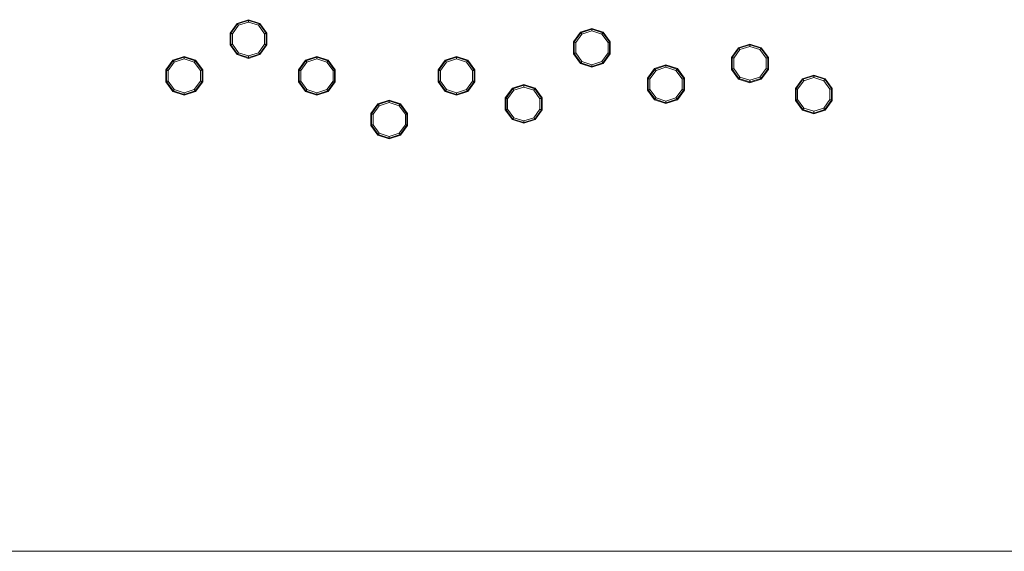
# Model space of a CAD drawing. Units: millimetres. Extents: x 2127 to 36727, y 5293 to 10592.
# Drawn here: x 10777 to 15102, y 5293 to 7629 of the extents above; entities that cross this region are included whole.
import ezdxf

# ---------------------------------------------------------------- set-up
doc = ezdxf.new("R2010")
doc.units = ezdxf.units.MM
for name, color, linetype, lineweight in [('mål', 3, 'Continuous', 13), ('omkreds 2', 7, 'Continuous', 9), ('robinia', 32, 'Continuous', 9)]:
    doc.layers.add(name, color=color, linetype=linetype, lineweight=lineweight)

# ---------------------------------------------------------------- blocks, each defined once
blk = doc.blocks.new('LE 20520 - Robinia balancepæle 10 stk - 3D-flat-1')
at = {"layer": 'robinia', "lineweight": 20, "flags": 128}
for points in [[(1902, -63.1), (1872.2, -104), (1824.1, -119.7), (1776, -104), (1746.3, -63.1), (1746.3, -12.5), (1776, 28.5), (1824.1, 44.1), (1872.2, 28.5), (1902, -12.5)], [(1774.2, 31), (1743.4, -11.5)], [(1867.9, 22.5), (1824.1, 36.7), (1780.4, 22.5), (1753.3, -14.8), (1753.3, -60.8), (1780.4, -98), (1824.1, -112.3), (1867.9, -98), (1894.9, -60.8), (1894.9, -14.8), (1867.9, 22.5)], [(1904.9, -11.5), (1874.1, 31)], [(3410.2, -101.4), (3380.5, -142.4), (3332.4, -158), (3284.3, -142.4), (3254.5, -101.4), (3254.5, -50.8), (3284.3, -9.9), (3332.4, 5.8), (3380.5, -9.9), (3410.2, -50.8)], [(1743.4, -64), (1743.4, -11.5), (1743.4, -64), (1774.2, -106.5)], [(1904.9, -64), (1904.9, -11.5)], [(3251.6, -49.9), (3282.4, -7.4), (3251.6, -49.9), (3251.6, -102.4)], [(3376.1, -15.9), (3332.4, -1.6), (3288.6, -15.9), (3261.6, -53.1), (3261.6, -99.1), (3288.6, -136.4), (3332.4, -150.6), (3376.1, -136.4), (3403.1, -99.1), (3403.1, -53.1), (3376.1, -15.9)], [(3413.1, -49.9), (3382.3, -7.4)], [(1874.1, -106.5), (1904.9, -64)], [(3413.1, -102.4), (3413.1, -49.9)], [(3976.7, -76), (3945.9, -118.5)], [(4104.5, -170.1), (4074.7, -211.1), (4026.6, -226.7), (3978.5, -211.1), (3948.8, -170.1), (3948.8, -119.5), (3978.5, -78.5), (4026.6, -62.9), (4074.7, -78.5), (4104.5, -119.5)], [(4070.4, -84.6), (4026.6, -70.3), (3982.9, -84.6), (3955.9, -121.8), (3955.9, -167.8), (3982.9, -205.1), (4026.6, -219.3), (4070.4, -205.1), (4097.4, -167.8), (4097.4, -121.8), (4070.4, -84.6)], [(4107.4, -118.5), (4076.6, -76)], [(1619.7, -225), (1589.9, -266), (1541.8, -281.6), (1493.7, -266), (1464, -225), (1464, -174.4), (1493.7, -133.4), (1541.8, -117.8), (1589.9, -133.4), (1619.7, -174.4)], [(1585.6, -139.4), (1541.8, -125.2), (1498.1, -139.4), (1471, -176.7), (1471, -222.7), (1498.1, -259.9), (1541.8, -274.2), (1585.6, -259.9), (1612.6, -222.7), (1612.6, -176.7), (1585.6, -139.4)], [(1541.8, -114.7), (1491.9, -130.9)], [(1591.8, -130.9), (1541.8, -114.7)], [(1774.2, -106.5), (1824.1, -122.8)], [(2202.4, -225), (2172.7, -266), (2124.6, -281.6), (2076.5, -266), (2046.7, -225), (2046.7, -174.4), (2076.5, -133.4), (2124.6, -117.8), (2172.7, -133.4), (2202.4, -174.4)], [(2168.3, -139.4), (2124.6, -125.2), (2080.8, -139.4), (2053.8, -176.7), (2053.8, -222.7), (2080.8, -259.9), (2124.6, -274.2), (2168.3, -259.9), (2195.3, -222.7), (2195.3, -176.7), (2168.3, -139.4)], [(2781.4, -139.4), (2737.6, -125.2), (2693.9, -139.4), (2666.9, -176.7), (2666.9, -222.7), (2693.9, -259.9), (2737.6, -274.2), (2781.4, -259.9), (2808.4, -222.7), (2808.4, -176.7), (2781.4, -139.4)], [(2737.6, -114.7), (2687.7, -130.9)], [(2787.6, -130.9), (2737.6, -114.7)], [(3251.6, -102.4), (3282.4, -144.9)], [(3382.3, -144.9), (3413.1, -102.4)], [(3945.9, -171.1), (3945.9, -118.5), (3945.9, -171.1), (3976.7, -213.6)], [(4107.4, -171.1), (4107.4, -118.5)], [(1491.9, -130.9), (1461.1, -173.4)], [(1622.6, -173.4), (1591.8, -130.9)], [(2074.6, -130.9), (2043.8, -173.4)], [(2205.3, -173.4), (2174.5, -130.9)], [(2687.7, -130.9), (2656.9, -173.4)], [(2818.4, -173.4), (2787.6, -130.9)], [(3282.4, -144.9), (3332.4, -161.1)], [(3607.9, -167.8), (3577, -210.3)], [(3735.6, -261.8), (3705.9, -302.8), (3657.8, -318.4), (3609.7, -302.8), (3580, -261.8), (3580, -211.2), (3609.7, -170.3), (3657.8, -154.6), (3705.9, -170.3), (3735.6, -211.2)], [(3701.5, -176.3), (3657.8, -162), (3614, -176.3), (3587, -213.5), (3587, -259.5), (3614, -296.8), (3657.8, -311), (3701.5, -296.8), (3728.6, -259.5), (3728.6, -213.5), (3701.5, -176.3)], [(3738.6, -210.3), (3707.7, -167.8)], [(4076.6, -213.6), (4107.4, -171.1)], [(1461.1, -225.9), (1461.1, -173.4), (1461.1, -225.9), (1491.9, -268.4)], [(1622.6, -225.9), (1622.6, -173.4)], [(2043.8, -225.9), (2043.8, -173.4), (2043.8, -225.9), (2074.6, -268.4)], [(2205.3, -225.9), (2205.3, -173.4)], [(2656.9, -225.9), (2656.9, -173.4), (2656.9, -225.9), (2687.7, -268.4)], [(2818.4, -225.9), (2818.4, -173.4)], [(3577, -262.8), (3577, -210.3), (3577, -262.8), (3607.9, -305.3)], [(3738.6, -262.8), (3738.6, -210.3)], [(3976.7, -213.6), (4026.6, -229.8)], [(4257.1, -212.4), (4226.3, -254.9)], [(4350.8, -220.9), (4307, -206.7), (4263.3, -220.9), (4236.2, -258.1), (4236.2, -304.2), (4263.3, -341.4), (4307, -355.6), (4350.8, -341.4), (4377.8, -304.2), (4377.8, -258.1), (4350.8, -220.9)], [(4307, -196.2), (4257.1, -212.4)], [(4357, -212.4), (4307, -196.2)], [(4387.8, -254.9), (4357, -212.4)], [(1591.8, -268.4), (1622.6, -225.9)], [(2174.5, -268.4), (2205.3, -225.9)], [(2787.6, -268.4), (2818.4, -225.9)], [(2983, -254.5), (2952.1, -297)], [(3110.8, -348.6), (3081, -389.5), (3032.9, -405.2), (2984.8, -389.5), (2955.1, -348.6), (2955.1, -297.9), (2984.8, -257), (3032.9, -241.3), (3081, -257), (3110.8, -297.9)], [(3076.7, -263), (3032.9, -248.8), (2989.2, -263), (2962.1, -300.2), (2962.1, -346.3), (2989.2, -383.5), (3032.9, -397.7), (3076.7, -383.5), (3103.7, -346.3), (3103.7, -300.2), (3076.7, -263)], [(3113.7, -297), (3082.8, -254.5)], [(4226.3, -307.4), (4226.3, -254.9), (4226.3, -307.4), (4257.1, -349.9)], [(4387.8, -307.4), (4387.8, -254.9)], [(1491.9, -268.4), (1541.8, -284.7)], [(1541.8, -284.7), (1591.8, -268.4)], [(2074.6, -268.4), (2124.6, -284.7)], [(2687.7, -268.4), (2737.6, -284.7)], [(2737.6, -284.7), (2787.6, -268.4)], [(2952.1, -349.5), (2952.1, -297), (2952.1, -349.5), (2983, -392)], [(3113.7, -349.5), (3113.7, -297)], [(3707.7, -305.3), (3738.6, -262.8)], [(2392.2, -322.7), (2361.4, -365.2)], [(2520, -416.7), (2490.3, -457.7), (2442.1, -473.3), (2394, -457.7), (2364.3, -416.7), (2364.3, -366.1), (2394, -325.2), (2442.1, -309.5), (2490.3, -325.2), (2520, -366.1)], [(2485.9, -331.2), (2442.1, -316.9), (2398.4, -331.2), (2371.4, -368.4), (2371.4, -414.4), (2398.4, -451.7), (2442.1, -465.9), (2485.9, -451.7), (2512.9, -414.4), (2512.9, -368.4), (2485.9, -331.2)], [(2522.9, -365.2), (2492.1, -322.7)], [(3607.9, -305.3), (3657.8, -321.5)], [(4357, -349.9), (4387.8, -307.4)], [(2361.4, -417.7), (2361.4, -365.2), (2361.4, -417.7), (2392.2, -460.2)], [(2522.9, -417.7), (2522.9, -365.2)], [(3082.8, -392), (3113.7, -349.5)], [(4257.1, -349.9), (4307, -366.1)], [(4307, -366.1), (4357, -349.9)], [(2492.1, -460.2), (2522.9, -417.7)], [(2983, -392), (3032.9, -408.2)], [(2392.2, -460.2), (2442.1, -476.4)]]:
    blk.add_lwpolyline(points, close=True, dxfattribs=at)
for points in [[(1824.1, 36.7), (1824.1, 37.8), (1824.1, 38.9), (1824.1, 40), (1824.1, 41), (1824.1, 42), (1824.1, 42.9), (1824.1, 43.7), (1824.1, 44.5), (1824.1, 45.2), (1824.1, 45.8), (1824.1, 46.3), (1824.1, 46.7), (1824.1, 47), (1824.1, 47.2), (1824.1, 47.2), (1874.1, 31), (1824.1, 47.2), (1774.2, 31), (1824.1, 47.2)], [(1780.4, 22.5), (1779.8, 23.4), (1779.1, 24.2), (1778.5, 25.1), (1777.9, 25.9), (1777.3, 26.7), (1776.8, 27.5), (1776.2, 28.2), (1775.8, 28.8), (1775.4, 29.4), (1775, 29.8), (1774.8, 30.3), (1774.5, 30.6), (1774.4, 30.8), (1774.2, 30.9), (1774.2, 31)], [(1867.9, 22.5), (1868.5, 23.4), (1869.2, 24.2), (1869.8, 25.1), (1870.4, 25.9), (1871, 26.7), (1871.5, 27.5), (1872, 28.2), (1872.5, 28.8), (1872.9, 29.4), (1873.2, 29.8), (1873.5, 30.3), (1873.8, 30.6), (1873.9, 30.8), (1874, 30.9), (1874.1, 31)], [(3332.4, -1.6), (3332.4, -0.5), (3332.4, 0.5), (3332.4, 1.6), (3332.4, 2.6), (3332.4, 3.6), (3332.4, 4.5), (3332.4, 5.4), (3332.4, 6.2), (3332.4, 6.9), (3332.4, 7.5), (3332.4, 8), (3332.4, 8.4), (3332.4, 8.7), (3332.4, 8.8), (3332.4, 8.9), (3382.3, -7.4), (3332.4, 8.9), (3282.4, -7.4), (3332.4, 8.9)], [(1753.3, -14.8), (1752.3, -14.4), (1751.3, -14.1), (1750.3, -13.7), (1749.3, -13.4), (1748.4, -13.1), (1747.5, -12.8), (1746.7, -12.6), (1745.9, -12.3), (1745.3, -12.1), (1744.7, -11.9), (1744.2, -11.8), (1743.9, -11.7), (1743.6, -11.6), (1743.4, -11.5), (1743.4, -11.5)], [(1894.9, -14.8), (1896, -14.4), (1897, -14.1), (1898, -13.7), (1899, -13.4), (1899.9, -13.1), (1900.8, -12.8), (1901.6, -12.6), (1902.3, -12.3), (1903, -12.1), (1903.6, -11.9), (1904.1, -11.8), (1904.4, -11.7), (1904.7, -11.6), (1904.9, -11.5), (1904.9, -11.5)], [(3288.6, -15.9), (3288, -15), (3287.3, -14.1), (3286.7, -13.2), (3286.1, -12.4), (3285.5, -11.6), (3285, -10.9), (3284.5, -10.2), (3284, -9.5), (3283.6, -9), (3283.3, -8.5), (3283, -8.1), (3282.7, -7.8), (3282.6, -7.5), (3282.5, -7.4), (3282.4, -7.4)], [(3376.1, -15.9), (3376.7, -15), (3377.4, -14.1), (3378, -13.2), (3378.6, -12.4), (3379.2, -11.6), (3379.7, -10.9), (3380.2, -10.2), (3380.7, -9.5), (3381.1, -9), (3381.5, -8.5), (3381.7, -8.1), (3382, -7.8), (3382.1, -7.5), (3382.3, -7.4), (3382.3, -7.4)], [(1753.3, -60.8), (1752.3, -61.1), (1751.3, -61.5), (1750.3, -61.8), (1749.3, -62.1), (1748.4, -62.4), (1747.5, -62.7), (1746.7, -63), (1745.9, -63.2), (1745.3, -63.4), (1744.7, -63.6), (1744.2, -63.8), (1743.9, -63.9), (1743.6, -64), (1743.4, -64), (1743.4, -64)], [(1894.9, -60.8), (1896, -61.1), (1897, -61.5), (1898, -61.8), (1899, -62.1), (1899.9, -62.4), (1900.8, -62.7), (1901.6, -63), (1902.3, -63.2), (1903, -63.4), (1903.6, -63.6), (1904.1, -63.8), (1904.4, -63.9), (1904.7, -64), (1904.9, -64), (1904.9, -64)], [(3261.6, -53.1), (3260.5, -52.8), (3259.5, -52.4), (3258.5, -52.1), (3257.5, -51.8), (3256.6, -51.5), (3255.7, -51.2), (3254.9, -50.9), (3254.2, -50.7), (3253.5, -50.5), (3252.9, -50.3), (3252.4, -50.1), (3252.1, -50), (3251.8, -49.9), (3251.6, -49.9), (3251.6, -49.9)], [(3403.1, -53.1), (3404.2, -52.8), (3405.2, -52.4), (3406.2, -52.1), (3407.2, -51.8), (3408.1, -51.5), (3409, -51.2), (3409.8, -50.9), (3410.6, -50.7), (3411.2, -50.5), (3411.8, -50.3), (3412.3, -50.1), (3412.6, -50), (3412.9, -49.9), (3413.1, -49.9), (3413.1, -49.9)], [(4026.6, -70.3), (4026.6, -69.2), (4026.6, -68.1), (4026.6, -67.1), (4026.6, -66), (4026.6, -65.1), (4026.6, -64.2), (4026.6, -63.3), (4026.6, -62.5), (4026.6, -61.8), (4026.6, -61.2), (4026.6, -60.7), (4026.6, -60.3), (4026.6, -60), (4026.6, -59.9), (4026.6, -59.8), (4076.6, -76), (4026.6, -59.8), (3976.7, -76), (4026.6, -59.8)], [(3982.9, -84.6), (3982.3, -83.7), (3981.6, -82.8), (3981, -81.9), (3980.4, -81.1), (3979.8, -80.3), (3979.3, -79.5), (3978.8, -78.8), (3978.3, -78.2), (3977.9, -77.7), (3977.6, -77.2), (3977.3, -76.8), (3977, -76.5), (3976.9, -76.2), (3976.7, -76.1), (3976.7, -76)], [(4070.4, -84.6), (4071, -83.7), (4071.7, -82.8), (4072.3, -81.9), (4072.9, -81.1), (4073.5, -80.3), (4074, -79.5), (4074.5, -78.8), (4075, -78.2), (4075.4, -77.7), (4075.7, -77.2), (4076, -76.8), (4076.3, -76.5), (4076.4, -76.2), (4076.5, -76.1), (4076.6, -76)], [(1541.8, -125.2), (1541.8, -124.1), (1541.8, -123), (1541.8, -121.9), (1541.8, -120.9), (1541.8, -119.9), (1541.8, -119), (1541.8, -118.2), (1541.8, -117.4), (1541.8, -116.7), (1541.8, -116.1), (1541.8, -115.6), (1541.8, -115.2), (1541.8, -114.9), (1541.8, -114.7), (1541.8, -114.7)], [(1780.4, -98), (1779.8, -98.9), (1779.1, -99.8), (1778.5, -100.7), (1777.9, -101.5), (1777.3, -102.3), (1776.8, -103), (1776.2, -103.7), (1775.8, -104.3), (1775.4, -104.9), (1775, -105.4), (1774.8, -105.8), (1774.5, -106.1), (1774.4, -106.4), (1774.2, -106.5), (1774.2, -106.5)], [(1867.9, -98), (1868.5, -98.9), (1869.2, -99.8), (1869.8, -100.7), (1870.4, -101.5), (1871, -102.3), (1871.5, -103), (1872, -103.7), (1872.5, -104.3), (1872.9, -104.9), (1873.2, -105.4), (1873.5, -105.8), (1873.8, -106.1), (1873.9, -106.4), (1874, -106.5), (1874.1, -106.5), (1824.1, -122.8), (1824.1, -122.7), (1824.1, -122.5), (1824.1, -122.2), (1824.1, -121.8), (1824.1, -121.4), (1824.1, -120.8), (1824.1, -120.1), (1824.1, -119.3), (1824.1, -118.4), (1824.1, -117.5), (1824.1, -116.5), (1824.1, -115.5), (1824.1, -114.4), (1824.1, -113.4), (1824.1, -112.3)], [(1874.1, -106.5), (1824.1, -122.8)], [(2124.6, -125.2), (2124.6, -124.1), (2124.6, -123), (2124.6, -121.9), (2124.6, -120.9), (2124.6, -119.9), (2124.6, -119), (2124.6, -118.2), (2124.6, -117.4), (2124.6, -116.7), (2124.6, -116.1), (2124.6, -115.6), (2124.6, -115.2), (2124.6, -114.9), (2124.6, -114.7), (2124.6, -114.7), (2174.5, -130.9), (2124.6, -114.7), (2074.6, -130.9), (2124.6, -114.7)], [(2737.7, -281.6), (2689.5, -266), (2659.8, -225), (2659.8, -174.4), (2689.5, -133.4), (2737.7, -117.8)], [(2737.6, -117.8), (2785.8, -133.4), (2815.5, -174.4), (2815.5, -225), (2785.8, -266), (2737.6, -281.6)], [(2737.7, -125.2), (2737.7, -124.1), (2737.7, -123), (2737.7, -121.9), (2737.7, -120.9), (2737.7, -119.9), (2737.7, -119), (2737.7, -118.2), (2737.7, -117.4), (2737.7, -116.7), (2737.7, -116.1), (2737.7, -115.6), (2737.7, -115.2), (2737.7, -114.9), (2737.7, -114.7), (2737.7, -114.7)], [(3261.6, -99.1), (3260.5, -99.5), (3259.5, -99.8), (3258.5, -100.1), (3257.5, -100.4), (3256.6, -100.8), (3255.7, -101.1), (3254.9, -101.3), (3254.2, -101.5), (3253.5, -101.8), (3252.9, -101.9), (3252.4, -102.1), (3252.1, -102.2), (3251.8, -102.3), (3251.6, -102.4), (3251.6, -102.4)], [(3403.1, -99.1), (3404.2, -99.5), (3405.2, -99.8), (3406.2, -100.1), (3407.2, -100.4), (3408.1, -100.8), (3409, -101.1), (3409.8, -101.3), (3410.6, -101.5), (3411.2, -101.8), (3411.8, -101.9), (3412.3, -102.1), (3412.6, -102.2), (3412.9, -102.3), (3413.1, -102.4), (3413.1, -102.4)], [(3955.9, -121.8), (3954.8, -121.5), (3953.8, -121.1), (3952.8, -120.8), (3951.8, -120.5), (3950.9, -120.2), (3950, -119.9), (3949.2, -119.6), (3948.4, -119.4), (3947.8, -119.2), (3947.2, -119), (3946.7, -118.8), (3946.4, -118.7), (3946.1, -118.6), (3945.9, -118.6), (3945.9, -118.5)], [(4097.4, -121.8), (4098.5, -121.5), (4099.5, -121.1), (4100.5, -120.8), (4101.5, -120.5), (4102.4, -120.2), (4103.3, -119.9), (4104.1, -119.6), (4104.9, -119.4), (4105.5, -119.2), (4106.1, -119), (4106.6, -118.8), (4106.9, -118.7), (4107.2, -118.6), (4107.4, -118.6), (4107.4, -118.5)], [(1498.1, -139.4), (1497.4, -138.5), (1496.8, -137.7), (1496.2, -136.8), (1495.6, -136), (1495, -135.2), (1494.5, -134.4), (1493.9, -133.7), (1493.5, -133.1), (1493.1, -132.5), (1492.7, -132.1), (1492.5, -131.6), (1492.2, -131.3), (1492, -131.1), (1491.9, -131), (1491.9, -130.9)], [(1585.6, -139.4), (1586.2, -138.5), (1586.9, -137.7), (1587.5, -136.8), (1588.1, -136), (1588.7, -135.2), (1589.2, -134.4), (1589.7, -133.7), (1590.2, -133.1), (1590.6, -132.5), (1590.9, -132.1), (1591.2, -131.6), (1591.5, -131.3), (1591.6, -131.1), (1591.7, -131), (1591.8, -130.9)], [(2080.8, -139.4), (2080.2, -138.5), (2079.5, -137.7), (2078.9, -136.8), (2078.3, -136), (2077.7, -135.2), (2077.2, -134.4), (2076.7, -133.7), (2076.2, -133.1), (2075.8, -132.5), (2075.5, -132.1), (2075.2, -131.6), (2074.9, -131.3), (2074.8, -131.1), (2074.7, -131), (2074.6, -130.9)], [(2168.3, -139.4), (2168.9, -138.5), (2169.6, -137.7), (2170.2, -136.8), (2170.8, -136), (2171.4, -135.2), (2171.9, -134.4), (2172.4, -133.7), (2172.9, -133.1), (2173.3, -132.5), (2173.7, -132.1), (2173.9, -131.6), (2174.2, -131.3), (2174.3, -131.1), (2174.5, -131), (2174.5, -130.9)], [(2693.9, -139.4), (2693.3, -138.5), (2692.6, -137.7), (2692, -136.8), (2691.4, -136), (2690.8, -135.2), (2690.3, -134.4), (2689.8, -133.7), (2689.3, -133.1), (2688.9, -132.5), (2688.6, -132.1), (2688.3, -131.6), (2688, -131.3), (2687.9, -131.1), (2687.8, -131), (2687.7, -130.9)], [(2781.4, -139.4), (2782, -138.5), (2782.7, -137.7), (2783.3, -136.8), (2783.9, -136), (2784.5, -135.2), (2785, -134.4), (2785.5, -133.7), (2786, -133.1), (2786.4, -132.5), (2786.7, -132.1), (2787, -131.6), (2787.3, -131.3), (2787.4, -131.1), (2787.5, -131), (2787.6, -130.9)], [(3288.6, -136.4), (3288, -137.3), (3287.3, -138.1), (3286.7, -139), (3286.1, -139.8), (3285.5, -140.6), (3285, -141.4), (3284.5, -142.1), (3284, -142.7), (3283.6, -143.3), (3283.3, -143.7), (3283, -144.2), (3282.7, -144.5), (3282.6, -144.7), (3282.5, -144.8), (3282.4, -144.9)], [(3376.1, -136.4), (3376.7, -137.3), (3377.4, -138.1), (3378, -139), (3378.6, -139.8), (3379.2, -140.6), (3379.7, -141.4), (3380.2, -142.1), (3380.7, -142.7), (3381.1, -143.3), (3381.5, -143.7), (3381.7, -144.2), (3382, -144.5), (3382.1, -144.7), (3382.3, -144.8), (3382.3, -144.9), (3332.4, -161.1), (3332.4, -161.1), (3332.4, -160.9), (3332.4, -160.6), (3332.4, -160.2), (3332.4, -159.7), (3332.4, -159.1), (3332.4, -158.4), (3332.4, -157.6), (3332.4, -156.8), (3332.4, -155.9), (3332.4, -154.9), (3332.4, -153.9), (3332.4, -152.8), (3332.4, -151.7), (3332.4, -150.6)], [(3382.3, -144.9), (3332.4, -161.1)], [(3657.8, -162), (3657.8, -160.9), (3657.8, -159.9), (3657.8, -158.8), (3657.8, -157.8), (3657.8, -156.8), (3657.8, -155.9), (3657.8, -155), (3657.8, -154.2), (3657.8, -153.5), (3657.8, -152.9), (3657.8, -152.4), (3657.8, -152), (3657.8, -151.7), (3657.8, -151.6), (3657.8, -151.5), (3707.7, -167.8), (3657.8, -151.5), (3607.9, -167.8), (3657.8, -151.5)], [(3614, -176.3), (3613.4, -175.4), (3612.8, -174.5), (3612.1, -173.6), (3611.5, -172.8), (3611, -172), (3610.4, -171.3), (3609.9, -170.6), (3609.5, -169.9), (3609.1, -169.4), (3608.7, -168.9), (3608.4, -168.5), (3608.2, -168.2), (3608, -167.9), (3607.9, -167.8), (3607.9, -167.8)], [(3701.5, -176.3), (3702.2, -175.4), (3702.8, -174.5), (3703.5, -173.6), (3704.1, -172.8), (3704.6, -172), (3705.2, -171.3), (3705.7, -170.6), (3706.1, -169.9), (3706.5, -169.4), (3706.9, -168.9), (3707.2, -168.5), (3707.4, -168.2), (3707.6, -167.9), (3707.7, -167.8), (3707.7, -167.8)], [(3955.9, -167.8), (3954.8, -168.2), (3953.8, -168.5), (3952.8, -168.8), (3951.8, -169.1), (3950.9, -169.4), (3950, -169.7), (3949.2, -170), (3948.4, -170.2), (3947.8, -170.4), (3947.2, -170.6), (3946.7, -170.8), (3946.4, -170.9), (3946.1, -171), (3945.9, -171), (3945.9, -171.1)], [(4097.4, -167.8), (4098.5, -168.2), (4099.5, -168.5), (4100.5, -168.8), (4101.5, -169.1), (4102.4, -169.4), (4103.3, -169.7), (4104.1, -170), (4104.9, -170.2), (4105.5, -170.4), (4106.1, -170.6), (4106.6, -170.8), (4106.9, -170.9), (4107.2, -171), (4107.4, -171), (4107.4, -171.1)], [(1471, -176.7), (1470, -176.3), (1469, -176), (1468, -175.7), (1467, -175.4), (1466, -175), (1465.2, -174.8), (1464.4, -174.5), (1463.6, -174.3), (1463, -174), (1462.4, -173.9), (1461.9, -173.7), (1461.5, -173.6), (1461.3, -173.5), (1461.1, -173.4), (1461.1, -173.4)], [(1612.6, -176.7), (1613.7, -176.3), (1614.7, -176), (1615.7, -175.7), (1616.7, -175.4), (1617.6, -175), (1618.5, -174.8), (1619.3, -174.5), (1620, -174.3), (1620.7, -174), (1621.3, -173.9), (1621.8, -173.7), (1622.1, -173.6), (1622.4, -173.5), (1622.6, -173.4), (1622.6, -173.4)], [(2053.8, -176.7), (2052.7, -176.3), (2051.7, -176), (2050.7, -175.7), (2049.7, -175.4), (2048.8, -175), (2047.9, -174.8), (2047.1, -174.5), (2046.4, -174.3), (2045.7, -174), (2045.1, -173.9), (2044.6, -173.7), (2044.3, -173.6), (2044, -173.5), (2043.8, -173.4), (2043.8, -173.4)], [(2195.3, -176.7), (2196.4, -176.3), (2197.4, -176), (2198.4, -175.7), (2199.4, -175.4), (2200.3, -175), (2201.2, -174.8), (2202, -174.5), (2202.8, -174.3), (2203.4, -174), (2204, -173.9), (2204.5, -173.7), (2204.8, -173.6), (2205.1, -173.5), (2205.3, -173.4), (2205.3, -173.4)], [(2666.9, -176.7), (2665.8, -176.3), (2664.8, -176), (2663.8, -175.7), (2662.8, -175.4), (2661.9, -175), (2661, -174.8), (2660.2, -174.5), (2659.4, -174.3), (2658.8, -174), (2658.2, -173.9), (2657.7, -173.7), (2657.4, -173.6), (2657.1, -173.5), (2656.9, -173.4), (2656.9, -173.4)], [(2808.4, -176.7), (2809.5, -176.3), (2810.5, -176), (2811.5, -175.7), (2812.5, -175.4), (2813.4, -175), (2814.3, -174.8), (2815.1, -174.5), (2815.9, -174.3), (2816.5, -174), (2817.1, -173.9), (2817.6, -173.7), (2817.9, -173.6), (2818.2, -173.5), (2818.4, -173.4), (2818.4, -173.4)], [(3587, -213.5), (3586, -213.2), (3584.9, -212.8), (3583.9, -212.5), (3582.9, -212.2), (3582, -211.9), (3581.1, -211.6), (3580.3, -211.3), (3579.6, -211.1), (3578.9, -210.9), (3578.3, -210.7), (3577.9, -210.5), (3577.5, -210.4), (3577.2, -210.3), (3577.1, -210.3), (3577, -210.3)], [(3728.6, -213.5), (3729.6, -213.2), (3730.7, -212.8), (3731.7, -212.5), (3732.7, -212.2), (3733.6, -211.9), (3734.5, -211.6), (3735.3, -211.3), (3736, -211.1), (3736.7, -210.9), (3737.2, -210.7), (3737.7, -210.5), (3738.1, -210.4), (3738.4, -210.3), (3738.5, -210.3), (3738.6, -210.3)], [(3982.9, -205.1), (3982.3, -205.9), (3981.6, -206.8), (3981, -207.7), (3980.4, -208.5), (3979.8, -209.3), (3979.3, -210.1), (3978.8, -210.8), (3978.3, -211.4), (3977.9, -211.9), (3977.6, -212.4), (3977.3, -212.8), (3977, -213.1), (3976.9, -213.4), (3976.7, -213.5), (3976.7, -213.6)], [(4070.4, -205.1), (4071, -205.9), (4071.7, -206.8), (4072.3, -207.7), (4072.9, -208.5), (4073.5, -209.3), (4074, -210.1), (4074.5, -210.8), (4075, -211.4), (4075.4, -211.9), (4075.7, -212.4), (4076, -212.8), (4076.3, -213.1), (4076.4, -213.4), (4076.5, -213.5), (4076.6, -213.6), (4026.6, -229.8), (4026.6, -229.7), (4026.6, -229.6), (4026.6, -229.3), (4026.6, -228.9), (4026.6, -228.4), (4026.6, -227.8), (4026.6, -227.1), (4026.6, -226.3), (4026.6, -225.5), (4026.6, -224.5), (4026.6, -223.6), (4026.6, -222.5), (4026.6, -221.5), (4026.6, -220.4), (4026.6, -219.3)], [(4076.6, -213.6), (4026.6, -229.8)], [(4307, -363.1), (4258.9, -347.4), (4229.2, -306.5), (4229.2, -255.8), (4258.9, -214.9), (4307, -199.2), (4355.1, -214.9), (4384.9, -255.8), (4384.9, -306.5), (4355.1, -347.4), (4307, -363.1)], [(4263.3, -220.9), (4262.6, -220), (4262, -219.1), (4261.4, -218.3), (4260.8, -217.4), (4260.2, -216.6), (4259.7, -215.9), (4259.1, -215.2), (4258.7, -214.6), (4258.3, -214), (4257.9, -213.5), (4257.6, -213.1), (4257.4, -212.8), (4257.2, -212.6), (4257.1, -212.4), (4257.1, -212.4)], [(4307, -206.7), (4307, -205.6), (4307, -204.5), (4307, -203.4), (4307, -202.4), (4307, -201.4), (4307, -200.5), (4307, -199.6), (4307, -198.9), (4307, -198.2), (4307, -197.6), (4307, -197.1), (4307, -196.7), (4307, -196.4), (4307, -196.2), (4307, -196.2)], [(4350.8, -220.9), (4351.4, -220), (4352.1, -219.1), (4352.7, -218.3), (4353.3, -217.4), (4353.9, -216.6), (4354.4, -215.9), (4354.9, -215.2), (4355.4, -214.6), (4355.8, -214), (4356.1, -213.5), (4356.4, -213.1), (4356.7, -212.8), (4356.8, -212.6), (4356.9, -212.4), (4357, -212.4)], [(1471, -222.7), (1470, -223), (1469, -223.4), (1468, -223.7), (1467, -224), (1466, -224.3), (1465.2, -224.6), (1464.4, -224.9), (1463.6, -225.1), (1463, -225.3), (1462.4, -225.5), (1461.9, -225.7), (1461.5, -225.8), (1461.3, -225.9), (1461.1, -225.9), (1461.1, -225.9)], [(1612.6, -222.7), (1613.7, -223), (1614.7, -223.4), (1615.7, -223.7), (1616.7, -224), (1617.6, -224.3), (1618.5, -224.6), (1619.3, -224.9), (1620, -225.1), (1620.7, -225.3), (1621.3, -225.5), (1621.8, -225.7), (1622.1, -225.8), (1622.4, -225.9), (1622.6, -225.9), (1622.6, -225.9)], [(2053.8, -222.7), (2052.7, -223), (2051.7, -223.4), (2050.7, -223.7), (2049.7, -224), (2048.8, -224.3), (2047.9, -224.6), (2047.1, -224.9), (2046.4, -225.1), (2045.7, -225.3), (2045.1, -225.5), (2044.6, -225.7), (2044.3, -225.8), (2044, -225.9), (2043.8, -225.9), (2043.8, -225.9)], [(2195.3, -222.7), (2196.4, -223), (2197.4, -223.4), (2198.4, -223.7), (2199.4, -224), (2200.3, -224.3), (2201.2, -224.6), (2202, -224.9), (2202.8, -225.1), (2203.4, -225.3), (2204, -225.5), (2204.5, -225.7), (2204.8, -225.8), (2205.1, -225.9), (2205.3, -225.9), (2205.3, -225.9)], [(2666.9, -222.7), (2665.8, -223), (2664.8, -223.4), (2663.8, -223.7), (2662.8, -224), (2661.9, -224.3), (2661, -224.6), (2660.2, -224.9), (2659.4, -225.1), (2658.8, -225.3), (2658.2, -225.5), (2657.7, -225.7), (2657.4, -225.8), (2657.1, -225.9), (2656.9, -225.9), (2656.9, -225.9)], [(2808.4, -222.7), (2809.5, -223), (2810.5, -223.4), (2811.5, -223.7), (2812.5, -224), (2813.4, -224.3), (2814.3, -224.6), (2815.1, -224.9), (2815.9, -225.1), (2816.5, -225.3), (2817.1, -225.5), (2817.6, -225.7), (2817.9, -225.8), (2818.2, -225.9), (2818.4, -225.9), (2818.4, -225.9)], [(3032.9, -248.8), (3032.9, -247.7), (3032.9, -246.6), (3032.9, -245.5), (3032.9, -244.5), (3032.9, -243.5), (3032.9, -242.6), (3032.9, -241.7), (3032.9, -241), (3032.9, -240.3), (3032.9, -239.7), (3032.9, -239.2), (3032.9, -238.8), (3032.9, -238.5), (3032.9, -238.3), (3032.9, -238.3), (3082.8, -254.5), (3032.9, -238.3), (2983, -254.5), (3032.9, -238.3)], [(2989.2, -263), (2988.5, -262.1), (2987.9, -261.2), (2987.3, -260.4), (2986.7, -259.5), (2986.1, -258.7), (2985.5, -258), (2985, -257.3), (2984.6, -256.7), (2984.2, -256.1), (2983.8, -255.6), (2983.5, -255.2), (2983.3, -254.9), (2983.1, -254.7), (2983, -254.5), (2983, -254.5)], [(3076.7, -263), (3077.3, -262.1), (3077.9, -261.2), (3078.6, -260.4), (3079.2, -259.5), (3079.7, -258.7), (3080.3, -258), (3080.8, -257.3), (3081.3, -256.7), (3081.7, -256.1), (3082, -255.6), (3082.3, -255.2), (3082.5, -254.9), (3082.7, -254.7), (3082.8, -254.5), (3082.8, -254.5)], [(4236.2, -258.1), (4235.2, -257.8), (4234.2, -257.5), (4233.2, -257.1), (4232.2, -256.8), (4231.2, -256.5), (4230.4, -256.2), (4229.6, -256), (4228.8, -255.7), (4228.2, -255.5), (4227.6, -255.3), (4227.1, -255.2), (4226.7, -255.1), (4226.5, -255), (4226.3, -254.9), (4226.3, -254.9)], [(4377.8, -258.1), (4378.9, -257.8), (4379.9, -257.5), (4380.9, -257.1), (4381.9, -256.8), (4382.8, -256.5), (4383.7, -256.2), (4384.5, -256), (4385.2, -255.7), (4385.9, -255.5), (4386.5, -255.3), (4387, -255.2), (4387.3, -255.1), (4387.6, -255), (4387.8, -254.9), (4387.8, -254.9)], [(1498.1, -259.9), (1497.4, -260.8), (1496.8, -261.7), (1496.2, -262.6), (1495.6, -263.4), (1495, -264.2), (1494.5, -264.9), (1493.9, -265.6), (1493.5, -266.3), (1493.1, -266.8), (1492.7, -267.3), (1492.5, -267.7), (1492.2, -268), (1492, -268.3), (1491.9, -268.4), (1491.9, -268.4)], [(1541.8, -274.2), (1541.8, -275.3), (1541.8, -276.3), (1541.8, -277.4), (1541.8, -278.4), (1541.8, -279.4), (1541.8, -280.3), (1541.8, -281.2), (1541.8, -282), (1541.8, -282.7), (1541.8, -283.3), (1541.8, -283.8), (1541.8, -284.2), (1541.8, -284.5), (1541.8, -284.6), (1541.8, -284.7)], [(1585.6, -259.9), (1586.2, -260.8), (1586.9, -261.7), (1587.5, -262.6), (1588.1, -263.4), (1588.7, -264.2), (1589.2, -264.9), (1589.7, -265.6), (1590.2, -266.3), (1590.6, -266.8), (1590.9, -267.3), (1591.2, -267.7), (1591.5, -268), (1591.6, -268.3), (1591.7, -268.4), (1591.8, -268.4)], [(2080.8, -259.9), (2080.2, -260.8), (2079.5, -261.7), (2078.9, -262.6), (2078.3, -263.4), (2077.7, -264.2), (2077.2, -264.9), (2076.7, -265.6), (2076.2, -266.3), (2075.8, -266.8), (2075.5, -267.3), (2075.2, -267.7), (2074.9, -268), (2074.8, -268.3), (2074.7, -268.4), (2074.6, -268.4)], [(2168.3, -259.9), (2168.9, -260.8), (2169.6, -261.7), (2170.2, -262.6), (2170.8, -263.4), (2171.4, -264.2), (2171.9, -264.9), (2172.4, -265.6), (2172.9, -266.3), (2173.3, -266.8), (2173.7, -267.3), (2173.9, -267.7), (2174.2, -268), (2174.3, -268.3), (2174.5, -268.4), (2174.5, -268.4), (2124.6, -284.7), (2124.6, -284.6), (2124.6, -284.5), (2124.6, -284.2), (2124.6, -283.8), (2124.6, -283.3), (2124.6, -282.7), (2124.6, -282), (2124.6, -281.2), (2124.6, -280.3), (2124.6, -279.4), (2124.6, -278.4), (2124.6, -277.4), (2124.6, -276.3), (2124.6, -275.3), (2124.6, -274.2)], [(2174.5, -268.4), (2124.6, -284.7)], [(2693.9, -259.9), (2693.3, -260.8), (2692.6, -261.7), (2692, -262.6), (2691.4, -263.4), (2690.8, -264.2), (2690.3, -264.9), (2689.8, -265.6), (2689.3, -266.3), (2688.9, -266.8), (2688.6, -267.3), (2688.3, -267.7), (2688, -268), (2687.9, -268.3), (2687.8, -268.4), (2687.7, -268.4)], [(2737.7, -274.2), (2737.7, -275.3), (2737.7, -276.3), (2737.7, -277.4), (2737.7, -278.4), (2737.7, -279.4), (2737.7, -280.3), (2737.7, -281.2), (2737.7, -282), (2737.7, -282.7), (2737.7, -283.3), (2737.7, -283.8), (2737.7, -284.2), (2737.7, -284.5), (2737.7, -284.6), (2737.7, -284.7)], [(2781.4, -259.9), (2782, -260.8), (2782.7, -261.7), (2783.3, -262.6), (2783.9, -263.4), (2784.5, -264.2), (2785, -264.9), (2785.5, -265.6), (2786, -266.3), (2786.4, -266.8), (2786.7, -267.3), (2787, -267.7), (2787.3, -268), (2787.4, -268.3), (2787.5, -268.4), (2787.6, -268.4)], [(2962.1, -300.2), (2961.1, -299.9), (2960.1, -299.6), (2959, -299.2), (2958.1, -298.9), (2957.1, -298.6), (2956.3, -298.3), (2955.4, -298.1), (2954.7, -297.8), (2954.1, -297.6), (2953.5, -297.4), (2953, -297.3), (2952.6, -297.2), (2952.4, -297.1), (2952.2, -297), (2952.1, -297)], [(3103.7, -300.2), (3104.7, -299.9), (3105.8, -299.6), (3106.8, -299.2), (3107.8, -298.9), (3108.7, -298.6), (3109.6, -298.3), (3110.4, -298.1), (3111.1, -297.8), (3111.8, -297.6), (3112.4, -297.4), (3112.8, -297.3), (3113.2, -297.2), (3113.5, -297.1), (3113.6, -297), (3113.7, -297)], [(3587, -259.5), (3586, -259.9), (3584.9, -260.2), (3583.9, -260.5), (3582.9, -260.8), (3582, -261.2), (3581.1, -261.5), (3580.3, -261.7), (3579.6, -261.9), (3578.9, -262.2), (3578.3, -262.3), (3577.9, -262.5), (3577.5, -262.6), (3577.2, -262.7), (3577.1, -262.8), (3577, -262.8)], [(3614, -296.8), (3613.4, -297.7), (3612.8, -298.5), (3612.1, -299.4), (3611.5, -300.2), (3611, -301), (3610.4, -301.8), (3609.9, -302.5), (3609.5, -303.1), (3609.1, -303.7), (3608.7, -304.1), (3608.4, -304.6), (3608.2, -304.9), (3608, -305.1), (3607.9, -305.2), (3607.9, -305.3)], [(3701.5, -296.8), (3702.2, -297.7), (3702.8, -298.5), (3703.5, -299.4), (3704.1, -300.2), (3704.6, -301), (3705.2, -301.8), (3705.7, -302.5), (3706.1, -303.1), (3706.5, -303.7), (3706.9, -304.1), (3707.2, -304.6), (3707.4, -304.9), (3707.6, -305.1), (3707.7, -305.2), (3707.7, -305.3), (3657.8, -321.5), (3657.8, -321.5), (3657.8, -321.3), (3657.8, -321), (3657.8, -320.6), (3657.8, -320.1), (3657.8, -319.5), (3657.8, -318.8), (3657.8, -318), (3657.8, -317.2), (3657.8, -316.3), (3657.8, -315.3), (3657.8, -314.3), (3657.8, -313.2), (3657.8, -312.1), (3657.8, -311)], [(3728.6, -259.5), (3729.6, -259.9), (3730.7, -260.2), (3731.7, -260.5), (3732.7, -260.8), (3733.6, -261.2), (3734.5, -261.5), (3735.3, -261.7), (3736, -261.9), (3736.7, -262.2), (3737.2, -262.3), (3737.7, -262.5), (3738.1, -262.6), (3738.4, -262.7), (3738.5, -262.8), (3738.6, -262.8)], [(2442.1, -316.9), (2442.1, -315.8), (2442.1, -314.8), (2442.1, -313.7), (2442.1, -312.7), (2442.1, -311.7), (2442.1, -310.8), (2442.1, -309.9), (2442.1, -309.1), (2442.1, -308.4), (2442.1, -307.8), (2442.1, -307.3), (2442.1, -306.9), (2442.1, -306.7), (2442.1, -306.5), (2442.1, -306.4), (2492.1, -322.7), (2442.1, -306.4), (2392.2, -322.7), (2442.1, -306.4)], [(2398.4, -331.2), (2397.8, -330.3), (2397.1, -329.4), (2396.5, -328.5), (2395.9, -327.7), (2395.3, -326.9), (2394.8, -326.2), (2394.3, -325.5), (2393.8, -324.8), (2393.4, -324.3), (2393.1, -323.8), (2392.8, -323.4), (2392.5, -323.1), (2392.4, -322.8), (2392.3, -322.7), (2392.2, -322.7)], [(2485.9, -331.2), (2486.5, -330.3), (2487.2, -329.4), (2487.8, -328.5), (2488.4, -327.7), (2489, -326.9), (2489.5, -326.2), (2490, -325.5), (2490.5, -324.8), (2490.9, -324.3), (2491.2, -323.8), (2491.5, -323.4), (2491.8, -323.1), (2491.9, -322.8), (2492, -322.7), (2492.1, -322.7)], [(3707.7, -305.3), (3657.8, -321.5)], [(4236.2, -304.2), (4235.2, -304.5), (4234.2, -304.8), (4233.2, -305.2), (4232.2, -305.5), (4231.2, -305.8), (4230.4, -306.1), (4229.6, -306.3), (4228.8, -306.6), (4228.2, -306.8), (4227.6, -307), (4227.1, -307.1), (4226.7, -307.3), (4226.5, -307.3), (4226.3, -307.4), (4226.3, -307.4)], [(4263.3, -341.4), (4262.6, -342.3), (4262, -343.2), (4261.4, -344), (4260.8, -344.9), (4260.2, -345.7), (4259.7, -346.4), (4259.1, -347.1), (4258.7, -347.7), (4258.3, -348.3), (4257.9, -348.8), (4257.6, -349.2), (4257.4, -349.5), (4257.2, -349.7), (4257.1, -349.9), (4257.1, -349.9)], [(4350.8, -341.4), (4351.4, -342.3), (4352.1, -343.2), (4352.7, -344), (4353.3, -344.9), (4353.9, -345.7), (4354.4, -346.4), (4354.9, -347.1), (4355.4, -347.7), (4355.8, -348.3), (4356.1, -348.8), (4356.4, -349.2), (4356.7, -349.5), (4356.8, -349.7), (4356.9, -349.9), (4357, -349.9)], [(4377.8, -304.2), (4378.9, -304.5), (4379.9, -304.8), (4380.9, -305.2), (4381.9, -305.5), (4382.8, -305.8), (4383.7, -306.1), (4384.5, -306.3), (4385.2, -306.6), (4385.9, -306.8), (4386.5, -307), (4387, -307.1), (4387.3, -307.3), (4387.6, -307.3), (4387.8, -307.4), (4387.8, -307.4)], [(2371.4, -368.4), (2370.3, -368.1), (2369.3, -367.7), (2368.3, -367.4), (2367.3, -367.1), (2366.4, -366.8), (2365.5, -366.5), (2364.7, -366.2), (2363.9, -366), (2363.3, -365.8), (2362.7, -365.6), (2362.2, -365.4), (2361.9, -365.3), (2361.6, -365.2), (2361.4, -365.2), (2361.4, -365.2)], [(2512.9, -368.4), (2514, -368.1), (2515, -367.7), (2516, -367.4), (2517, -367.1), (2517.9, -366.8), (2518.8, -366.5), (2519.6, -366.2), (2520.4, -366), (2521, -365.8), (2521.6, -365.6), (2522.1, -365.4), (2522.4, -365.3), (2522.7, -365.2), (2522.9, -365.2), (2522.9, -365.2)], [(2962.1, -346.3), (2961.1, -346.6), (2960.1, -346.9), (2959, -347.3), (2958.1, -347.6), (2957.1, -347.9), (2956.3, -348.2), (2955.4, -348.4), (2954.7, -348.7), (2954.1, -348.9), (2953.5, -349.1), (2953, -349.2), (2952.6, -349.4), (2952.4, -349.4), (2952.2, -349.5), (2952.1, -349.5)], [(2989.2, -383.5), (2988.5, -384.4), (2987.9, -385.3), (2987.3, -386.1), (2986.7, -387), (2986.1, -387.8), (2985.5, -388.5), (2985, -389.2), (2984.6, -389.8), (2984.2, -390.4), (2983.8, -390.9), (2983.5, -391.3), (2983.3, -391.6), (2983.1, -391.8), (2983, -392), (2983, -392)], [(3076.7, -383.5), (3077.3, -384.4), (3077.9, -385.3), (3078.6, -386.1), (3079.2, -387), (3079.7, -387.8), (3080.3, -388.5), (3080.8, -389.2), (3081.3, -389.8), (3081.7, -390.4), (3082, -390.9), (3082.3, -391.3), (3082.5, -391.6), (3082.7, -391.8), (3082.8, -392), (3082.8, -392), (3032.9, -408.2), (3032.9, -408.2), (3032.9, -408), (3032.9, -407.7), (3032.9, -407.3), (3032.9, -406.8), (3032.9, -406.2), (3032.9, -405.5), (3032.9, -404.8), (3032.9, -403.9), (3032.9, -403), (3032.9, -402), (3032.9, -401), (3032.9, -399.9), (3032.9, -398.8), (3032.9, -397.7)], [(3103.7, -346.3), (3104.7, -346.6), (3105.8, -346.9), (3106.8, -347.3), (3107.8, -347.6), (3108.7, -347.9), (3109.6, -348.2), (3110.4, -348.4), (3111.1, -348.7), (3111.8, -348.9), (3112.4, -349.1), (3112.8, -349.2), (3113.2, -349.4), (3113.5, -349.4), (3113.6, -349.5), (3113.7, -349.5)], [(4307, -355.6), (4307, -356.7), (4307, -357.8), (4307, -358.9), (4307, -359.9), (4307, -360.9), (4307, -361.8), (4307, -362.7), (4307, -363.4), (4307, -364.1), (4307, -364.7), (4307, -365.2), (4307, -365.6), (4307, -365.9), (4307, -366.1), (4307, -366.1)], [(2371.4, -414.4), (2370.3, -414.8), (2369.3, -415.1), (2368.3, -415.4), (2367.3, -415.8), (2366.4, -416.1), (2365.5, -416.4), (2364.7, -416.6), (2363.9, -416.9), (2363.3, -417.1), (2362.7, -417.3), (2362.2, -417.4), (2361.9, -417.5), (2361.6, -417.6), (2361.4, -417.7), (2361.4, -417.7)], [(2512.9, -414.4), (2514, -414.8), (2515, -415.1), (2516, -415.4), (2517, -415.8), (2517.9, -416.1), (2518.8, -416.4), (2519.6, -416.6), (2520.4, -416.9), (2521, -417.1), (2521.6, -417.3), (2522.1, -417.4), (2522.4, -417.5), (2522.7, -417.6), (2522.9, -417.7), (2522.9, -417.7)], [(3082.8, -392), (3032.9, -408.2)], [(2398.4, -451.7), (2397.8, -452.6), (2397.1, -453.4), (2396.5, -454.3), (2395.9, -455.1), (2395.3, -455.9), (2394.8, -456.7), (2394.3, -457.4), (2393.8, -458), (2393.4, -458.6), (2393.1, -459), (2392.8, -459.5), (2392.5, -459.8), (2392.4, -460), (2392.3, -460.1), (2392.2, -460.2)], [(2485.9, -451.7), (2486.5, -452.6), (2487.2, -453.4), (2487.8, -454.3), (2488.4, -455.1), (2489, -455.9), (2489.5, -456.7), (2490, -457.4), (2490.5, -458), (2490.9, -458.6), (2491.2, -459), (2491.5, -459.5), (2491.8, -459.8), (2491.9, -460), (2492, -460.1), (2492.1, -460.2), (2442.1, -476.4), (2442.1, -476.4), (2442.1, -476.2), (2442.1, -475.9), (2442.1, -475.5), (2442.1, -475), (2442.1, -474.4), (2442.1, -473.7), (2442.1, -472.9), (2442.1, -472.1), (2442.1, -471.2), (2442.1, -470.2), (2442.1, -469.2), (2442.1, -468.1), (2442.1, -467), (2442.1, -465.9)], [(2492.1, -460.2), (2442.1, -476.4)]]:
    blk.add_lwpolyline(points, dxfattribs=at)

msp = doc.modelspace()

# ---------------------------------------------------------------- linework, layer by layer
at = {"layer": 'omkreds 2'}
msp.add_line((3626.6, 5292.8), (35227.1, 5292.8), dxfattribs=at)

# ---------------------------------------------------------------- block references
at = {"layer": 'mål'}
msp.add_blockref('LE 20520 - Robinia balancepæle 10 stk - 3D-flat-1', (9957.9, 7582.3), dxfattribs=at)

doc.saveas('drawing.dxf')
